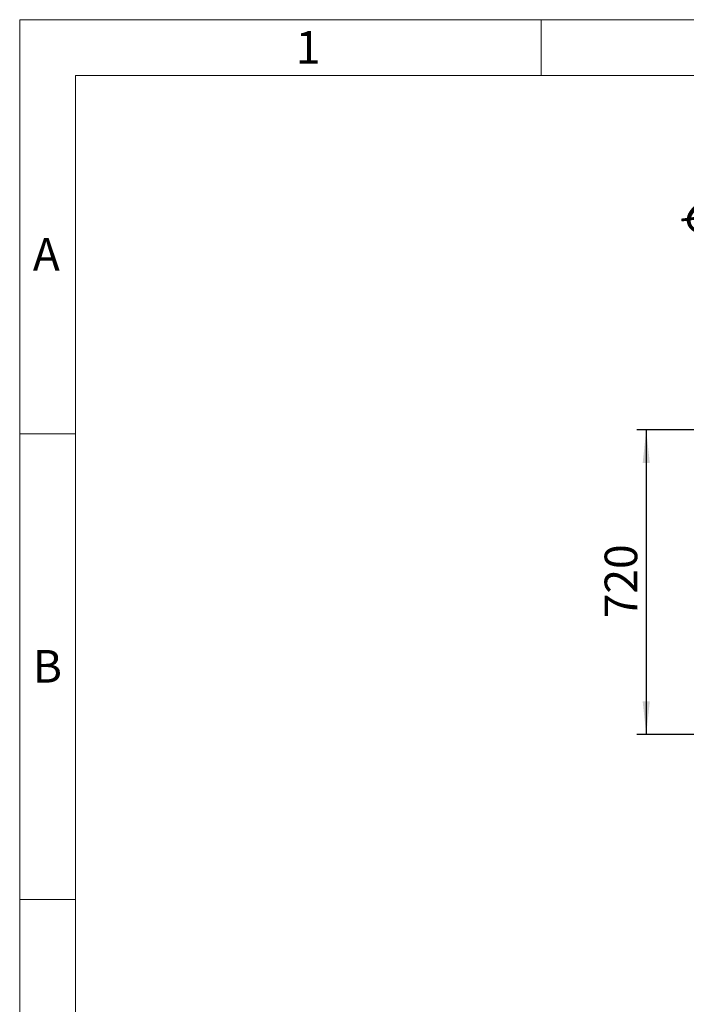
# Model space of a CAD drawing. Units: millimetres. Extents: x 88 to 9152, y 88 to 6446.
# Drawn here: x 88 to 1663, y 4119 to 6446 of the extents above; entities that cross this region are included whole.
import ezdxf

# ---------------------------------------------------------------- set-up
doc = ezdxf.new("R2010")
doc.units = ezdxf.units.MM
doc.header["$LTSCALE"] = 22
doc.linetypes.add('SLD-Solid', pattern=[0])
doc.layers.add('FORMAT', color=7, linetype='SLD-Solid')
doc.layers.add('SHEET_FORMAT_LINES', color=8, linetype='SLD-Solid')
doc.styles.add('SLDTEXTSTYLE0', font='GOTHIC.TTF', dxfattribs={"width": 0.913})
doc.dimstyles.new('SLDDIMSTYLE1', dxfattribs={"dimtxt": 77, "dimasz": 78.232, "dimexe": 0, "dimexo": 0.0625, "dimgap": 19.25, "dimtad": 1, "dimdec": 0, "dimrnd": 1e-09, "dimzin": 12, "dimdsep": 46, "dimtxsty": 'SLDTEXTSTYLE0', "dimsah": 1, "dimcen": 0.09, "dimadec": 0, "dimazin": 3, "dimtfac": 1, "dimtdec": 0, "dimtofl": 0, "dimtmove": 0, "dimatfit": 3, "dimfxl": 1, "dimfrac": 2, "dimtolj": 1, "dimtzin": 12, "dimarcsym": 0})
doc.dimstyles.new('SLDDIMSTYLE2', dxfattribs={"dimtxt": 77, "dimasz": 78.232, "dimexe": 0, "dimexo": 0.0625, "dimgap": 19.25, "dimtad": 1, "dimdec": 0, "dimrnd": 1e-09, "dimzin": 12, "dimdsep": 46, "dimtxsty": 'SLDTEXTSTYLE0', "dimblk1": 'NONE', "dimsah": 1, "dimcen": 0, "dimadec": 0, "dimazin": 3, "dimtfac": 1, "dimtdec": 0, "dimtmove": 0, "dimatfit": 3, "dimldrblk": 'NONE', "dimfxl": 1, "dimfrac": 2, "dimtolj": 1, "dimtzin": 12, "dimarcsym": 0})

# ---------------------------------------------------------------- blocks, each defined once
blk = doc.blocks.new('_D_6')
at = {"layer": 'FORMAT', "color": 7}
for p, q in [((2184.1, 5498.3), (1917.4, 5765)), ((2947.7, 4734.7), (2184.1, 5498.3))]:
    blk.add_line(p, q, dxfattribs=at)
blk.add_solid([(2184.1, 5498.3), (2134.7, 5559.5), (2122.9, 5547.7)], dxfattribs=at)
at = {"layer": 'FORMAT', "color": 7, "char_height": 77, "attachment_point": 1, "rotation": 315, "style": 'SLDTEXTSTYLE0'}
for s, insert in [('%%c', (1700.3, 6033.9)), ('1080', (1783.2, 5952.7))]:
    blk.add_mtext(s, dxfattribs=dict(at, insert=insert))
blk = doc.blocks.new('_None')
blk = doc.blocks.new('_D_8')
at = {"layer": 'FORMAT', "color": 7}
for p, q in [((2183.9, 5476.5), (1545.9, 5476.5)), ((1567.9, 5476.5), (1567.9, 4756.5)), ((2183.9, 4756.5), (1545.9, 4756.5))]:
    blk.add_line(p, q, dxfattribs=at)
for points in [[(1567.9, 5476.5), (1559.5, 5398.3), (1576.3, 5398.3)], [(1567.9, 4756.5), (1576.3, 4834.7), (1559.5, 4834.7)]]:
    blk.add_solid(points, dxfattribs=at)
at = {"layer": 'FORMAT', "color": 7, "insert": (1469.6, 5031.2), "char_height": 77, "attachment_point": 1, "rotation": 90, "style": 'SLDTEXTSTYLE0'}
blk.add_mtext('720', dxfattribs=at)

msp = doc.modelspace()

# ---------------------------------------------------------------- linework, layer by layer
at = {"layer": 'SHEET_FORMAT_LINES', "color": 7, "linetype": 'SLD-Solid', "lineweight": 18}
for p, q in [((88, 88), (88, 6446)), ((88, 6446), (9152, 6446)), ((1320, 6314), (1320, 6446)), ((220, 220), (220, 6314)), ((220, 6314), (9020, 6314)), ((220, 5467), (88, 5467)), ((220, 4367), (88, 4367))]:
    msp.add_line(p, q, dxfattribs=at)

# ---------------------------------------------------------------- texts
at = {"layer": 'SHEET_FORMAT_LINES', "char_height": 77, "attachment_point": 2, "style": 'SLDTEXTSTYLE0'}
for s, insert in [('1', (769.2, 6419.3)), ('A', (150.9, 5929.8)), ('B', (153.4, 4956.3))]:
    msp.add_mtext(s, dxfattribs=dict(at, insert=insert))

# ---------------------------------------------------------------- dimensions: what is measured, and where the dimension line sits
at = {"layer": 'FORMAT', "color": 7}
dim = msp.add_diameter_dim_2p(p1=(2947.7, 4734.7), p2=(2184.1, 5498.3), dimstyle='SLDDIMSTYLE2', dxfattribs=at)
dim.commit()
dim.dimension.update_dxf_attribs({"geometry": '_D_6', "text_midpoint": (1795.9, 5886.5), "dimtype": 163})
dim = msp.add_linear_dim(base=(1567.9, 4756.5), p1=(2205.9, 5476.5), p2=(2205.9, 4756.5), angle=90, dimstyle='SLDDIMSTYLE1', dxfattribs=at)
dim.commit()
dim.dimension.update_dxf_attribs({"geometry": '_D_8', "text_midpoint": (1567.9, 5116.5), "dimtype": 160})

doc.saveas('drawing.dxf')
